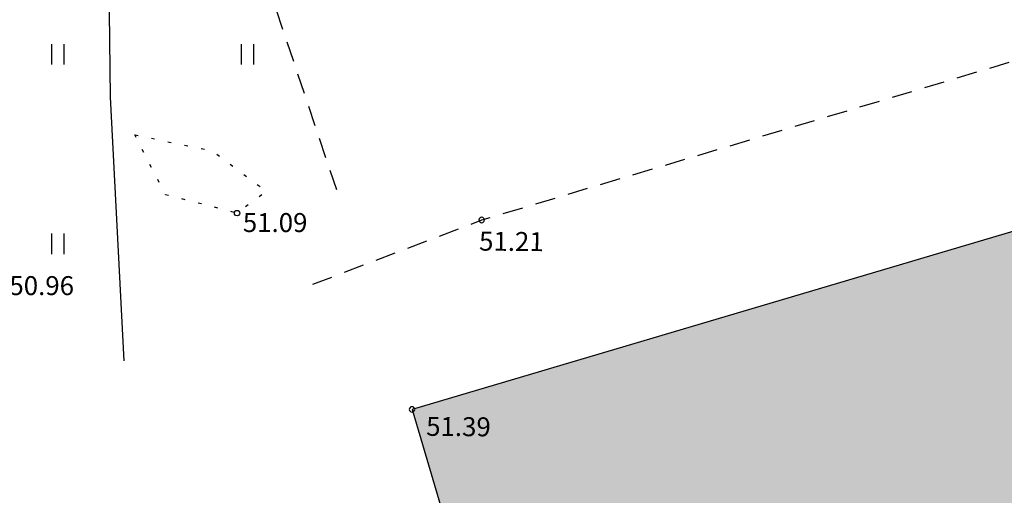
# Model space of a CAD drawing. Units: metres. Extents: x 548908 to 557403, y 6579295 to 6585864.
# Drawn here: x 550824 to 550860, y 6580322 to 6580340 of the extents above; entities that cross this region are included whole.
import ezdxf
from ezdxf.enums import TextEntityAlignment as Align

# ---------------------------------------------------------------- set-up
doc = ezdxf.new("R2010")
doc.units = ezdxf.units.M
for name, pattern in [('12207-GEO-1_must$0$ASFBET', [2.5, 1.5, -1]), ('12207-GEO-1_must$0$HOONEKP', [0.02, 0.01, 0.01]), ('12207-GEO-1_must$0$KOLVIK', [1.25, 0.25, -1])]:
    doc.linetypes.add(name, pattern=pattern)
doc.layers.get('0').update_dxf_attribs({"lineweight": 9})
doc.layers.add('-GEODEESIA', color=7, linetype='Continuous', lineweight=9)
for name, color, linetype in [('12207-GEO-1_must$0$HALJASTUS', 7, 'Continuous'), ('12207-GEO-1_must$0$HOONE', 7, 'Continuous'), ('12207-GEO-1_must$0$KORGUS', 7, 'Continuous'), ('12207-GEO-1_must$0$MPKAABEL', 7, 'Continuous'), ('12207-GEO-1_must$0$TEE', 7, 'Continuous')]:
    doc.layers.add(name, color=color, linetype=linetype)
doc.layers.add('DP_HO-olemasolev', color=7, linetype='Continuous', lineweight=9, true_color=0xccb399)
doc.styles.add('12207-GEO-1_must$0$italic', font='italic.shx')
doc.linetypes.add('12207-GEO-1_must$0$MP_KBL', pattern='A,8,-2,[138,mkm.shx,S=1,R=0,X=0,Y=0],6,[138,mkm.shx,S=1,R=180,X=0,Y=0],-2', length=18)

# ---------------------------------------------------------------- blocks, each defined once
blk = doc.blocks.new('12207-GEO-1_must$0$HEIN')
at = {"color": 0, "linetype": 'Continuous'}
for p, q in [((-0.4550559781346237, 0.7611157096907846), (-0.4550559781346237, -0.7611157096907846)), ((0.4550559781346237, 0.7611157096907846), (0.4550559781346237, -0.7611157096907846))]:
    blk.add_line(p, q, dxfattribs=at)
blk = doc.blocks.new('12207-GEO-1_must')
at = {"layer": '12207-GEO-1_must$0$HALJASTUS', "linetype": '12207-GEO-1_must$0$KOLVIK', "ltscale": 0.5, "flags": 128}
blk.add_lwpolyline([(550828.337, 6580335.523), (550831.216, 6580334.923), (550833.197, 6580333.433), (550832.114, 6580332.633), (550829.47, 6580333.313)], close=True, dxfattribs=at)
at = {"layer": '12207-GEO-1_must$0$HOONE', "linetype": '12207-GEO-1_must$0$HOONEKP', "ltscale": 0.5, "flags": 128}
blk.add_lwpolyline([(550918.8193, 6580311.3395), (550910.3087, 6580339.9771), (550910.0482, 6580339.8999), (550908.2327, 6580346.0268), (550838.5752, 6580325.3856), (550840.332, 6580319.4569), (550840.0295, 6580319.3673), (550845.0766, 6580302.3721), (550833.8133, 6580299.0272), (550842.5963, 6580269.4519), (550923.8588, 6580293.6374), (550918.6089, 6580311.2769)], dxfattribs=at)
at = {"layer": '12207-GEO-1_must$0$KORGUS', "linetype": 'Continuous', "ltscale": 0.5}
blk.add_circle((550832.114, 6580332.633), 0.1, dxfattribs=at)
at = {"layer": '12207-GEO-1_must$0$KORGUS', "linetype": 'Continuous', "ltscale": 0.5, "extrusion": (0, 0, -1)}
for centre in [(550841.1495, 6580332.3782), (550841.1495, 6580332.3782), (550838.5752, 6580325.3856)]:
    blk.add_ellipse(centre, major_axis=(-0.07071067812118405, 0.07071067812118405), ratio=0.9999999999721166, dxfattribs=at)
at = {"layer": '12207-GEO-1_must$0$MPKAABEL', "linetype": '12207-GEO-1_must$0$MP_KBL', "ltscale": 0.5, "flags": 128}
blk.add_lwpolyline([(550827.9457, 6580327.1733), (550827.445, 6580336.911), (550827.3359000001, 6580345.279), (550870.9933, 6580365.0266), (550892.999, 6580374.853), (550919.02, 6580390.495), (550953.361, 6580416.401), (550957.6, 6580418.298), (550969.8416, 6580421.1348)], dxfattribs=at)
at = {"layer": '12207-GEO-1_must$0$TEE', "linetype": '12207-GEO-1_must$0$ASFBET', "ltscale": 0.5, "flags": 128}
for points in [[(550835.7964, 6580333.4904), (550832.387, 6580343.651), (550831.6319, 6580345.9065), (550845.47, 6580352.006), (550854.836, 6580355.719), (550873.292, 6580362.262), (550887.279, 6580366.765), (550913.7623082803, 6580375.707176139)], [(550834.9176, 6580330.0051), (550841.1495, 6580332.3782), (550905.1416, 6580351.5053), (550911.7747, 6580350.7975), (550918.0101, 6580347.9967), (550921.8654, 6580343.7298), (550923.6615, 6580340.2375), (550942.3423, 6580286.9065), (550942.6298045269, 6580286.117508508), (550938.3677000001, 6580284.086), (550934.1798, 6580287.3927), (550928.5555, 6580287.4772)]]:
    blk.add_lwpolyline(points, dxfattribs=at)
at = {"layer": '12207-GEO-1_must$0$HALJASTUS', "linetype": 'Continuous', "ltscale": 0.5, "xscale": 0.5, "yscale": 0.5, "zscale": 0.5}
for p in [(550825.4941993103, 6580338.494415349), (550832.4941993114, 6580338.494415348), (550825.4941993103, 6580331.494415347)]:
    blk.add_blockref('12207-GEO-1_must$0$HEIN', p, dxfattribs=at)
at = {"layer": '12207-GEO-1_must$0$KORGUS', "linetype": 'Continuous', "ltscale": 0.5, "style": '12207-GEO-1_must$0$italic'}
for s, p in [(' 51.09', (550832.114, 6580332.633)), (' 50.96', (550823.493, 6580330.305))]:
    blk.add_text(s, height=0.7, dxfattribs=at).set_placement(p, align=Align.TOP_LEFT)
for s, p in [(' 51.21', (550840.839, 6580331.5998)), (' 51.39', (550838.8858, 6580324.7629))]:
    blk.add_text(s, height=0.7, rotation=359.4818138888889, dxfattribs=at).set_placement(p, align=Align.MIDDLE_LEFT)

msp = doc.modelspace()

# ---------------------------------------------------------------- hatches: boundary and pattern name
at = {"layer": 'DP_HO-olemasolev', "ltscale": 0.5}
h = msp.add_hatch(color=256, dxfattribs=at)
h.dxf.hatch_style = 1
h.paths.add_polyline_path([(550838.5752000001, 6580325.3856), (550908.2327000009, 6580346.0268), (550910.0484079602, 6580339.899961629), (550910.3087000009, 6580339.977100001), (550918.8193000004, 6580311.339499999), (550918.6089000013, 6580311.2769), (550923.858800001, 6580293.637400002), (550842.5963000007, 6580269.451899999), (550833.8133000006, 6580299.0272), (550845.0766000005, 6580302.372099999), (550840.0295000009, 6580319.3673), (550840.3320000012, 6580319.4569)])

# ---------------------------------------------------------------- linework, layer by layer
at = {"layer": 'DP_HO-olemasolev', "ltscale": 0.5, "flags": 128}
msp.add_lwpolyline([(550838.5752000001, 6580325.3856), (550908.2327000009, 6580346.0268), (550910.0484079602, 6580339.899961629), (550910.3087000009, 6580339.977100001), (550918.8193000004, 6580311.339499999), (550918.6089000013, 6580311.2769), (550923.858800001, 6580293.637400002), (550842.5963000007, 6580269.451899999), (550833.8133000006, 6580299.0272), (550845.0766000005, 6580302.372099999), (550840.0295000009, 6580319.3673), (550840.3320000012, 6580319.4569)], close=True, dxfattribs=at)

# ---------------------------------------------------------------- block references
at = {"layer": '-GEODEESIA', "ltscale": 0.5}
msp.add_blockref('12207-GEO-1_must', (0, 0), dxfattribs=at)

doc.saveas('drawing.dxf')
